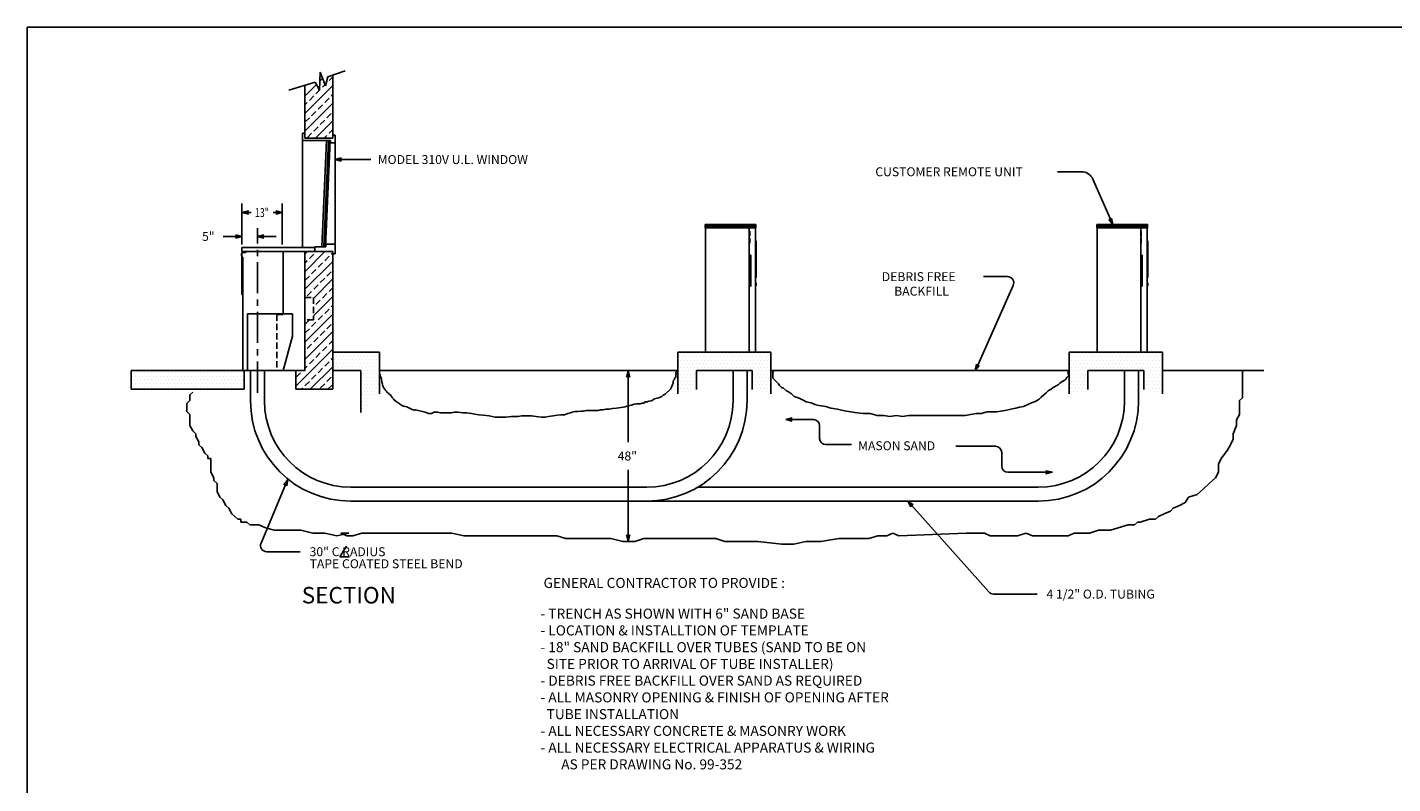
# Model space of a CAD drawing. Extents: x -14 to 647, y 7 to 503.
# Drawn here: x -14 to 426, y 259 to 503 of the extents above; entities that cross this region are included whole.
import ezdxf
from ezdxf.enums import TextEntityAlignment as Align

# ---------------------------------------------------------------- set-up
doc = ezdxf.new("R2010")
doc.units = 0
doc.header["$LTSCALE"] = 8
doc.header["$MEASUREMENT"] = 0
doc.linetypes.add('CENTER', pattern=[2, 1.25, -0.25, 0.25, -0.25])
doc.linetypes.add('HIDDEN', pattern=[0.375, 0.25, -0.125])
doc.layers.get('0').update_dxf_attribs({"linetype": 'CONTINUOUS'})

# ---------------------------------------------------------------- blocks, each defined once
blk = doc.blocks.new('ARROW', base_point=(63.5, 24.56))
for p, q in [((62.5, 24.56), (63.5, 24.56)), ((63.5, 24.56), (62.81, 24.73)), ((62.81, 24.73), (63.1, 24.56)), ((63.5, 24.56), (62.81, 24.39)), ((62.81, 24.39), (63.1, 24.56))]:
    blk.add_line(p, q)
blk = doc.blocks.new('*X3')
at = {"color": 0}
for p, q in [((223.3125, 237.375), (223.3125, 237.375)), ((223.875, 238.5), (223.875, 238.5)), ((224.4375, 237.375), (224.4375, 237.375)), ((225, 238.5), (225, 238.5)), ((225.5625, 237.375), (225.5625, 237.375)), ((226.125, 238.5), (226.125, 238.5)), ((226.6875, 237.375), (226.6875, 237.375)), ((227.25, 238.5), (227.25, 238.5)), ((227.8125, 237.375), (227.8125, 237.375)), ((228.375, 238.5), (228.375, 238.5)), ((228.9375, 237.375), (228.9375, 237.375)), ((229.5, 238.5), (229.5, 238.5)), ((230.0625, 237.375), (230.0625, 237.375)), ((230.625, 238.5), (230.625, 238.5)), ((231.1875, 237.375), (231.1875, 237.375)), ((231.75, 238.5), (231.75, 238.5)), ((232.3125, 237.375), (232.3125, 237.375)), ((232.875, 238.5), (232.875, 238.5)), ((233.4375, 237.375), (233.4375, 237.375)), ((234, 238.5), (234, 238.5)), ((234.5625, 237.375), (234.5625, 237.375)), ((235.125, 238.5), (235.125, 238.5)), ((235.6875, 237.375), (235.6875, 237.375)), ((236.25, 238.5), (236.25, 238.5)), ((236.8125, 237.375), (236.8125, 237.375)), ((237.375, 238.5), (237.375, 238.5)), ((237.9375, 237.375), (237.9375, 237.375)), ((238.5, 238.5), (238.5, 238.5)), ((239.0625, 237.375), (239.0625, 237.375)), ((239.625, 238.5), (239.625, 238.5)), ((240.1875, 237.375), (240.1875, 237.375)), ((240.75, 238.5), (240.75, 238.5)), ((241.3125, 237.375), (241.3125, 237.375)), ((241.875, 238.5), (241.875, 238.5)), ((242.4375, 237.375), (242.4375, 237.375)), ((243, 238.5), (243, 238.5)), ((243.5625, 237.375), (243.5625, 237.375)), ((244.125, 238.5), (244.125, 238.5)), ((244.6875, 237.375), (244.6875, 237.375)), ((245.25, 238.5), (245.25, 238.5)), ((245.8125, 237.375), (245.8125, 237.375)), ((246.375, 238.5), (246.375, 238.5)), ((246.9375, 237.375), (246.9375, 237.375)), ((247.5, 238.5), (247.5, 238.5)), ((248.0625, 237.375), (248.0625, 237.375)), ((248.625, 238.5), (248.625, 238.5)), ((249.1875, 237.375), (249.1875, 237.375)), ((249.75, 238.5), (249.75, 238.5)), ((250.3125, 237.375), (250.3125, 237.375)), ((250.875, 238.5), (250.875, 238.5)), ((251.4375, 237.375), (251.4375, 237.375)), ((252, 238.5), (252, 238.5)), ((252.5625, 237.375), (252.5625, 237.375)), ((223.3125, 235.125), (223.3125, 235.125)), ((223.875, 236.25), (223.875, 236.25)), ((223.875, 234), (223.875, 234)), ((224.4375, 235.125), (224.4375, 235.125)), ((225, 236.25), (225, 236.25)), ((225, 234), (225, 234)), ((225.5625, 235.125), (225.5625, 235.125)), ((226.125, 236.25), (226.125, 236.25)), ((226.125, 234), (226.125, 234)), ((226.6875, 235.125), (226.6875, 235.125)), ((227.25, 236.25), (227.25, 236.25)), ((227.25, 234), (227.25, 234)), ((227.8125, 235.125), (227.8125, 235.125)), ((228.375, 236.25), (228.375, 236.25)), ((228.375, 234), (228.375, 234)), ((228.9375, 235.125), (228.9375, 235.125)), ((229.5, 236.25), (229.5, 236.25)), ((229.5, 234), (229.5, 234)), ((230.0625, 235.125), (230.0625, 235.125)), ((230.625, 236.25), (230.625, 236.25)), ((230.625, 234), (230.625, 234)), ((231.1875, 235.125), (231.1875, 235.125)), ((231.75, 236.25), (231.75, 236.25)), ((231.75, 234), (231.75, 234)), ((232.3125, 235.125), (232.3125, 235.125)), ((232.875, 236.25), (232.875, 236.25)), ((232.875, 234), (232.875, 234)), ((233.4375, 235.125), (233.4375, 235.125)), ((234, 236.25), (234, 236.25)), ((234, 234), (234, 234)), ((234.5625, 235.125), (234.5625, 235.125)), ((235.125, 236.25), (235.125, 236.25)), ((235.125, 234), (235.125, 234)), ((235.6875, 235.125), (235.6875, 235.125)), ((236.25, 236.25), (236.25, 236.25)), ((236.25, 234), (236.25, 234)), ((236.8125, 235.125), (236.8125, 235.125)), ((237.375, 236.25), (237.375, 236.25)), ((237.375, 234), (237.375, 234)), ((237.9375, 235.125), (237.9375, 235.125)), ((238.5, 236.25), (238.5, 236.25)), ((238.5, 234), (238.5, 234)), ((239.0625, 235.125), (239.0625, 235.125)), ((239.625, 236.25), (239.625, 236.25)), ((239.625, 234), (239.625, 234)), ((240.1875, 235.125), (240.1875, 235.125)), ((240.75, 236.25), (240.75, 236.25)), ((240.75, 234), (240.75, 234)), ((241.3125, 235.125), (241.3125, 235.125)), ((241.875, 236.25), (241.875, 236.25)), ((241.875, 234), (241.875, 234)), ((242.4375, 235.125), (242.4375, 235.125)), ((243, 236.25), (243, 236.25)), ((243, 234), (243, 234)), ((243.5625, 235.125), (243.5625, 235.125)), ((244.125, 236.25), (244.125, 236.25)), ((244.125, 234), (244.125, 234)), ((244.6875, 235.125), (244.6875, 235.125)), ((245.25, 236.25), (245.25, 236.25)), ((245.25, 234), (245.25, 234)), ((245.8125, 235.125), (245.8125, 235.125)), ((246.375, 236.25), (246.375, 236.25)), ((246.375, 234), (246.375, 234)), ((246.9375, 235.125), (246.9375, 235.125)), ((247.5, 236.25), (247.5, 236.25)), ((247.5, 234), (247.5, 234)), ((248.0625, 235.125), (248.0625, 235.125)), ((248.625, 236.25), (248.625, 236.25)), ((248.625, 234), (248.625, 234)), ((249.1875, 235.125), (249.1875, 235.125)), ((249.75, 236.25), (249.75, 236.25)), ((249.75, 234), (249.75, 234)), ((250.3125, 235.125), (250.3125, 235.125)), ((250.875, 236.25), (250.875, 236.25)), ((250.875, 234), (250.875, 234)), ((251.4375, 235.125), (251.4375, 235.125)), ((252, 236.25), (252, 236.25)), ((252, 234), (252, 234)), ((252.5625, 235.125), (252.5625, 235.125)), ((223.3125, 232.875), (223.3125, 232.875)), ((223.3125, 230.625), (223.3125, 230.625)), ((223.875, 231.75), (223.875, 231.75)), ((223.875, 229.5), (223.875, 229.5)), ((224.4375, 232.875), (224.4375, 232.875)), ((224.4375, 230.625), (224.4375, 230.625)), ((225, 231.75), (225, 231.75)), ((225, 229.5), (225, 229.5)), ((225.5625, 232.875), (225.5625, 232.875)), ((225.5625, 230.625), (225.5625, 230.625)), ((226.125, 231.75), (226.125, 231.75)), ((226.125, 229.5), (226.125, 229.5)), ((226.6875, 232.875), (226.6875, 232.875)), ((226.6875, 230.625), (226.6875, 230.625)), ((227.25, 231.75), (227.25, 231.75)), ((227.25, 229.5), (227.25, 229.5)), ((227.8125, 232.875), (227.8125, 232.875)), ((227.8125, 230.625), (227.8125, 230.625)), ((228.375, 231.75), (228.375, 231.75)), ((228.375, 229.5), (228.375, 229.5)), ((228.9375, 232.875), (228.9375, 232.875)), ((228.9375, 230.625), (228.9375, 230.625)), ((247.5, 231.75), (247.5, 231.75)), ((247.5, 229.5), (247.5, 229.5)), ((248.0625, 232.875), (248.0625, 232.875)), ((248.0625, 230.625), (248.0625, 230.625)), ((248.625, 231.75), (248.625, 231.75)), ((248.625, 229.5), (248.625, 229.5)), ((249.1875, 232.875), (249.1875, 232.875)), ((249.1875, 230.625), (249.1875, 230.625)), ((249.75, 231.75), (249.75, 231.75)), ((249.75, 229.5), (249.75, 229.5)), ((250.3125, 232.875), (250.3125, 232.875)), ((250.3125, 230.625), (250.3125, 230.625)), ((250.875, 231.75), (250.875, 231.75)), ((250.875, 229.5), (250.875, 229.5)), ((251.4375, 232.875), (251.4375, 232.875)), ((251.4375, 230.625), (251.4375, 230.625)), ((252, 231.75), (252, 231.75)), ((252, 229.5), (252, 229.5)), ((252.5625, 232.875), (252.5625, 232.875)), ((252.5625, 230.625), (252.5625, 230.625)), ((223.3125, 228.375), (223.3125, 228.375)), ((223.3125, 226.125), (223.3125, 226.125)), ((223.875, 227.25), (223.875, 227.25)), ((224.4375, 228.375), (224.4375, 228.375)), ((224.4375, 226.125), (224.4375, 226.125)), ((225, 227.25), (225, 227.25)), ((225.5625, 228.375), (225.5625, 228.375)), ((225.5625, 226.125), (225.5625, 226.125)), ((226.125, 227.25), (226.125, 227.25)), ((226.6875, 228.375), (226.6875, 228.375)), ((227.25, 227.25), (227.25, 227.25)), ((227.8125, 228.375), (227.8125, 228.375)), ((228.375, 227.25), (228.375, 227.25)), ((228.9375, 228.375), (228.9375, 228.375)), ((247.5, 227.25), (247.5, 227.25)), ((248.0625, 228.375), (248.0625, 228.375)), ((248.625, 227.25), (248.625, 227.25)), ((249.1875, 228.375), (249.1875, 228.375)), ((249.75, 227.25), (249.75, 227.25)), ((250.3125, 228.375), (250.3125, 228.375)), ((250.3125, 226.125), (250.3125, 226.125)), ((250.875, 227.25), (250.875, 227.25)), ((251.4375, 228.375), (251.4375, 228.375)), ((251.4375, 226.125), (251.4375, 226.125)), ((252, 227.25), (252, 227.25)), ((252.5625, 228.375), (252.5625, 228.375)), ((252.5625, 226.125), (252.5625, 226.125))]:
    blk.add_line(p, q, dxfattribs=at)
blk = doc.blocks.new('*X4')
at = {"color": 0}
for p, q in [((82.01, 336.56), (85.71, 340.27)), ((82.01, 330.91), (91.01, 339.91)), ((82.01, 339.39), (82.02, 339.41)), ((82.73, 340.12), (82.9, 340.29)), ((85.56, 337.29), (86.97, 338.7)), ((86.82, 341.38), (87.7, 342.26)), ((87.68, 339.41), (88.48, 340.21)), ((88.82, 340.55), (89.1, 340.83)), ((89.8, 341.53), (91.01, 342.74)), ((82.01, 333.74), (82.73, 334.46)), ((82.01, 325.25), (91.01, 334.25)), ((83.44, 335.17), (84.85, 336.58)), ((88.39, 334.46), (89.8, 335.88)), ((90.51, 336.58), (91.01, 337.08)), ((84.15, 330.22), (85.56, 331.63)), ((86.27, 332.34), (87.68, 333.75)), ((89.1, 329.51), (90.51, 330.93)), ((82.02, 328.1), (83.44, 329.51)), ((84.85, 325.27), (86.27, 326.68)), ((85.38, 322.96), (91.01, 328.59)), ((86.97, 327.39), (88.39, 328.8)), ((89.8, 324.56), (91.01, 325.76)), ((82.73, 323.15), (84.15, 324.56)), ((88.2, 322.96), (89.1, 323.85))]:
    blk.add_line(p, q, dxfattribs=at)
blk = doc.blocks.new('TELLER')
for p, q in [((-0.4375, 37.625), (-0.4375, 36.875)), ((-0.25, 37.625), (-0.4375, 37.625)), ((-0.25, 36.875), (-0.4375, 36.875)), ((-0.25, 38), (-0.25, 36.5)), ((1, 38), (-0.25, 38)), ((-0.25, 36.5), (-0.25, 24.5)), ((0, 36.5), (-0.25, 36.5)), ((0, 24.5), (0, 36.5)), ((1, 38.25), (1, 38)), ((13, 38.25), (1, 38.25)), ((13, 18.25), (13, 38.25)), ((-0.25, 24.5), (0, 24.5)), ((0, 24.5), (0, 0)), ((1.5, 18.25), (16, 18.25)), ((1.5, 0), (1.5, 18.25)), ((16, 18.25), (16, 11)), ((16, 11), (13, 0)), ((0, 0), (13, 0)), ((1.5, 1), (1.5, 0))]:
    blk.add_line(p, q)
at = {"linetype": 'HIDDEN'}
for p, q in [((11, 18), (11, 0)), ((13, 18), (11, 18)), ((13, 18), (13, 18.25))]:
    blk.add_line(p, q, dxfattribs=at)
blk.add_trace([(-0.25, 24.5), (0, 24.5), (-0.25, 36.5), (0, 36.5)])
blk = doc.blocks.new('*X7')
at = {"color": 0}
for p, q in [((187.875, 537.75), (187.875, 537.75)), ((188.4375, 538.875), (188.4375, 538.875)), ((188.4375, 536.625), (188.4375, 536.625)), ((189, 537.75), (189, 537.75)), ((189.5625, 538.875), (189.5625, 538.875)), ((189.5625, 536.625), (189.5625, 536.625)), ((190.125, 537.75), (190.125, 537.75)), ((190.6875, 538.875), (190.6875, 538.875)), ((190.6875, 536.625), (190.6875, 536.625)), ((191.25, 537.75), (191.25, 537.75)), ((191.8125, 538.875), (191.8125, 538.875)), ((191.8125, 536.625), (191.8125, 536.625)), ((192.375, 537.75), (192.375, 537.75)), ((192.9375, 538.875), (192.9375, 538.875)), ((192.9375, 536.625), (192.9375, 536.625)), ((193.5, 537.75), (193.5, 537.75)), ((194.0625, 538.875), (194.0625, 538.875)), ((194.0625, 536.625), (194.0625, 536.625)), ((194.625, 537.75), (194.625, 537.75)), ((195.1875, 538.875), (195.1875, 538.875)), ((195.1875, 536.625), (195.1875, 536.625)), ((195.75, 537.75), (195.75, 537.75)), ((196.3125, 538.875), (196.3125, 538.875)), ((196.3125, 536.625), (196.3125, 536.625)), ((196.875, 537.75), (196.875, 537.75)), ((197.4375, 538.875), (197.4375, 538.875)), ((197.4375, 536.625), (197.4375, 536.625)), ((198, 537.75), (198, 537.75)), ((198.5625, 538.875), (198.5625, 538.875)), ((198.5625, 536.625), (198.5625, 536.625)), ((199.125, 537.75), (199.125, 537.75)), ((199.6875, 538.875), (199.6875, 538.875)), ((199.6875, 536.625), (199.6875, 536.625)), ((200.25, 537.75), (200.25, 537.75)), ((200.8125, 538.875), (200.8125, 538.875)), ((200.8125, 536.625), (200.8125, 536.625)), ((201.375, 537.75), (201.375, 537.75)), ((201.9375, 538.875), (201.9375, 538.875)), ((201.9375, 536.625), (201.9375, 536.625)), ((202.5, 537.75), (202.5, 537.75)), ((187.875, 535.5), (187.875, 535.5)), ((187.875, 533.25), (187.875, 533.25)), ((188.4375, 534.375), (188.4375, 534.375)), ((189, 535.5), (189, 535.5)), ((189, 533.25), (189, 533.25)), ((189.5625, 534.375), (189.5625, 534.375)), ((190.125, 535.5), (190.125, 535.5)), ((190.125, 533.25), (190.125, 533.25)), ((190.6875, 534.375), (190.6875, 534.375)), ((191.25, 535.5), (191.25, 535.5)), ((191.25, 533.25), (191.25, 533.25)), ((191.8125, 534.375), (191.8125, 534.375)), ((192.375, 535.5), (192.375, 535.5)), ((192.375, 533.25), (192.375, 533.25)), ((192.9375, 534.375), (192.9375, 534.375)), ((193.5, 535.5), (193.5, 535.5)), ((193.5, 533.25), (193.5, 533.25)), ((194.0625, 534.375), (194.0625, 534.375)), ((194.625, 535.5), (194.625, 535.5)), ((194.625, 533.25), (194.625, 533.25)), ((195.1875, 534.375), (195.1875, 534.375)), ((195.75, 535.5), (195.75, 535.5)), ((195.75, 533.25), (195.75, 533.25)), ((196.3125, 534.375), (196.3125, 534.375)), ((196.875, 535.5), (196.875, 535.5)), ((196.875, 533.25), (196.875, 533.25)), ((197.4375, 534.375), (197.4375, 534.375)), ((197.4375, 532.125), (197.4375, 532.125)), ((198, 535.5), (198, 535.5)), ((198, 533.25), (198, 533.25)), ((198.5625, 534.375), (198.5625, 534.375)), ((198.5625, 532.125), (198.5625, 532.125)), ((199.125, 535.5), (199.125, 535.5)), ((199.125, 533.25), (199.125, 533.25)), ((199.6875, 534.375), (199.6875, 534.375)), ((199.6875, 532.125), (199.6875, 532.125)), ((200.25, 535.5), (200.25, 535.5)), ((200.25, 533.25), (200.25, 533.25)), ((200.8125, 534.375), (200.8125, 534.375)), ((200.8125, 532.125), (200.8125, 532.125)), ((201.375, 535.5), (201.375, 535.5)), ((201.375, 533.25), (201.375, 533.25)), ((201.9375, 534.375), (201.9375, 534.375)), ((201.9375, 532.125), (201.9375, 532.125)), ((202.5, 535.5), (202.5, 535.5)), ((202.5, 533.25), (202.5, 533.25)), ((196.875, 531), (196.875, 531)), ((196.875, 528.75), (196.875, 528.75)), ((197.4375, 529.875), (197.4375, 529.875)), ((197.4375, 527.625), (197.4375, 527.625)), ((198, 531), (198, 531)), ((198, 528.75), (198, 528.75)), ((198.5625, 529.875), (198.5625, 529.875)), ((198.5625, 527.625), (198.5625, 527.625)), ((199.125, 531), (199.125, 531)), ((199.125, 528.75), (199.125, 528.75)), ((199.6875, 529.875), (199.6875, 529.875)), ((199.6875, 527.625), (199.6875, 527.625)), ((200.25, 531), (200.25, 531)), ((200.25, 528.75), (200.25, 528.75)), ((200.8125, 529.875), (200.8125, 529.875)), ((200.8125, 527.625), (200.8125, 527.625)), ((201.375, 531), (201.375, 531)), ((201.375, 528.75), (201.375, 528.75)), ((201.9375, 529.875), (201.9375, 529.875)), ((201.9375, 527.625), (201.9375, 527.625)), ((202.5, 531), (202.5, 531)), ((202.5, 528.75), (202.5, 528.75)), ((196.875, 526.5), (196.875, 526.5)), ((196.875, 524.25), (196.875, 524.25)), ((197.4375, 525.375), (197.4375, 525.375)), ((197.4375, 523.125), (197.4375, 523.125)), ((198, 526.5), (198, 526.5)), ((198, 524.25), (198, 524.25)), ((198.5625, 525.375), (198.5625, 525.375)), ((198.5625, 523.125), (198.5625, 523.125)), ((199.125, 526.5), (199.125, 526.5)), ((199.125, 524.25), (199.125, 524.25)), ((199.6875, 525.375), (199.6875, 525.375)), ((199.6875, 523.125), (199.6875, 523.125)), ((200.25, 526.5), (200.25, 526.5)), ((200.25, 524.25), (200.25, 524.25)), ((200.8125, 525.375), (200.8125, 525.375)), ((201.375, 526.5), (201.375, 526.5)), ((201.375, 524.25), (201.375, 524.25)), ((201.9375, 525.375), (201.9375, 525.375)), ((202.5, 526.5), (202.5, 526.5)), ((196.875, 522), (196.875, 522)), ((196.875, 519.75), (196.875, 519.75)), ((197.4375, 520.875), (197.4375, 520.875)), ((198, 522), (198, 522)), ((199.125, 522), (199.125, 522))]:
    blk.add_line(p, q, dxfattribs=at)
blk = doc.blocks.new('BORDER')
for p, q in [((1, 1), (0, 1)), ((0, 1), (0, 0))]:
    blk.add_line(p, q)

msp = doc.modelspace()

# ---------------------------------------------------------------- linework, layer by layer
for p, q in [((80.2, 482.72), (80.45, 488.54)), ((80.45, 488.54), (82.14, 484.1)), ((82.89, 487.04), (88.45, 488.91)), ((78.83, 485.29), (70.31, 482.78)), ((75.51, 467.25), (75.51, 484.31)), ((78.83, 485.29), (80.2, 482.72)), ((82.14, 484.1), (82.89, 487.04)), ((84.51, 467.25), (84.51, 487.58)), ((74.7, 468.88), (75.51, 468.88)), ((74.7, 468.88), (74.7, 432.06)), ((83.76, 466.5), (74.7, 466.5)), ((84.51, 467.25), (75.51, 467.25)), ((80.95, 432.31), (82.45, 466.5)), ((81.58, 432.31), (83.08, 466.5)), ((82.2, 432.31), (83.7, 466.5)), ((83.76, 465.75), (83.76, 466.5)), ((84.51, 468.25), (85.26, 468.25)), ((85.26, 468.25), (85.26, 465.75)), ((85.26, 433.19), (85.26, 468.25)), ((85.26, 465.75), (83.76, 465.75)), ((88.26, 460.4), (86, 460.4)), ((88.26, 460.4), (96.73, 460.4)), ((325.45, 456.47), (317.76, 456.47)), ((334.31, 442.19), (329.12, 454.07)), ((55.26, 433.06), (55.26, 446.22)), ((68.26, 433.06), (68.26, 446.22)), ((220.67, 439.44), (204.36, 439.44)), ((204.36, 438.44), (204.36, 439.44)), ((220.67, 438.44), (220.67, 439.44)), ((330.36, 438.44), (330.36, 439.44)), ((346.67, 439.44), (330.36, 439.44)), ((346.67, 438.44), (346.67, 439.44)), ((52.26, 435.65), (49.26, 435.65)), ((63.26, 435.65), (66.26, 435.65)), ((204.48, 438.44), (204.36, 438.44)), ((220.67, 438.44), (204.36, 438.44)), ((218.55, 398.44), (218.55, 438.44)), ((218.67, 437.34), (218.55, 437.34)), ((218.67, 435.72), (218.55, 435.72)), ((218.67, 435.12), (218.55, 435.12)), ((218.67, 435.72), (218.67, 437.34)), ((218.67, 433.5), (218.67, 435.12)), ((220.55, 438.44), (220.67, 438.44)), ((346.67, 438.44), (330.36, 438.44)), ((330.48, 438.44), (330.36, 438.44)), ((344.55, 398.44), (344.55, 438.44)), ((344.67, 437.34), (344.55, 437.34)), ((344.67, 435.72), (344.55, 435.72)), ((344.67, 435.12), (344.55, 435.12)), ((344.67, 435.72), (344.67, 437.34)), ((344.67, 433.5), (344.67, 435.12)), ((346.55, 438.44), (346.67, 438.44)), ((55.26, 430.75), (55.26, 432.06)), ((78.76, 432.06), (55.26, 432.06)), ((55.26, 430.75), (83.08, 430.75)), ((75.51, 430.75), (75.51, 392.44)), ((84.51, 430.75), (75.51, 430.75)), ((75.51, 392.44), (75.51, 430.75)), ((75.51, 430.75), (84.51, 430.75)), ((78.76, 432.31), (78.76, 430.75)), ((82.26, 432.31), (78.76, 432.31)), ((82.26, 433.19), (82.26, 432.31)), ((85.26, 433.19), (82.26, 433.19)), ((84.51, 430.75), (84.51, 430)), ((84.51, 430.75), (84.51, 386.44)), ((85.26, 430), (85.26, 433.19)), ((218.55, 433.5), (218.67, 433.5)), ((220.8, 434.25), (220.55, 434.25)), ((220.8, 422.44), (220.8, 434.25)), ((344.55, 433.5), (344.67, 433.5)), ((346.8, 434.25), (346.55, 434.25)), ((346.8, 422.44), (346.8, 434.25)), ((84.51, 430), (85.26, 430)), ((218.98, 429.62), (218.55, 429.62)), ((218.98, 419.62), (218.98, 429.62)), ((344.98, 429.62), (344.55, 429.62)), ((344.98, 419.62), (344.98, 429.62)), ((220.8, 422.44), (220.55, 422.44)), ((301.63, 422.7), (293.94, 422.7)), ((346.8, 422.44), (346.55, 422.44)), ((218.98, 419.62), (218.55, 419.62)), ((220.8, 420.66), (220.55, 420.66)), ((220.8, 419.72), (220.55, 419.72)), ((220.8, 420.66), (220.8, 419.72)), ((292.47, 395.18), (303.46, 419.89)), ((344.98, 419.62), (344.55, 419.62)), ((346.8, 420.66), (346.55, 420.66)), ((346.8, 419.72), (346.55, 419.72)), ((346.8, 420.66), (346.8, 419.72)), ((84.51, 398.44), (99.51, 398.44)), ((84.51, 398.44), (84.51, 392.44)), ((99.51, 398.44), (99.51, 385)), ((195.51, 384.94), (195.51, 398.44)), ((195.51, 398.44), (225.51, 398.44)), ((220.55, 398.44), (215.55, 398.44)), ((225.51, 398.44), (225.51, 384.94)), ((321.51, 384.94), (321.51, 398.44)), ((321.51, 398.44), (351.51, 398.44)), ((351.51, 398.44), (351.51, 384.94)), ((19.64, 392.44), (56.01, 392.44)), ((19.64, 392.44), (19.64, 386.44)), ((56.01, 392.44), (56.01, 386.44)), ((56.01, 392.44), (75.51, 392.44)), ((60.26, 392.44), (58.01, 392.44)), ((58.01, 392.44), (58.01, 382.69)), ((60.26, 392.44), (62.51, 392.44)), ((62.51, 392.44), (62.51, 382.69)), ((72.64, 392.44), (72.64, 386.44)), ((72.64, 392.44), (75.51, 392.44)), ((84.51, 392.44), (93.51, 392.44)), ((93.51, 392.44), (93.51, 379)), ((195.51, 392.44), (99.51, 392.44)), ((99.84, 391.55), (99.6, 391.37)), ((99.6, 391.37), (99.84, 390.58)), ((194.86, 391.55), (194.86, 391.95)), ((194.86, 391.95), (195.09, 391.95)), ((195.09, 391.37), (194.86, 391.55)), ((194.86, 390.4), (194.86, 391.15)), ((194.86, 391.15), (195.09, 391.15)), ((195.09, 391.95), (195.09, 392.12)), ((195.09, 391.15), (195.09, 391.37)), ((201.51, 392.44), (219.51, 392.44)), ((201.51, 386.38), (201.51, 392.44)), ((213.3, 392.44), (213.3, 382.69)), ((217.8, 392.44), (217.8, 382.69)), ((219.51, 392.44), (219.51, 386.38)), ((225.51, 392.44), (321.51, 392.44)), ((226.39, 392.59), (226.08, 391.73)), ((226.08, 391.73), (226.08, 389.97)), ((321.06, 391.73), (321.06, 392.02)), ((321.06, 392.02), (321.38, 392.02)), ((321.38, 391.44), (321.06, 391.73)), ((321.06, 391.15), (321.38, 391.44)), ((321.38, 390.87), (321.06, 391.15)), ((321.38, 392.02), (321.38, 392.3)), ((327.51, 386.38), (327.51, 392.44)), ((327.51, 392.44), (345.51, 392.44)), ((339.3, 392.44), (339.3, 382.69)), ((343.8, 392.44), (343.8, 382.69)), ((345.51, 392.44), (345.51, 386.38)), ((351.51, 392.44), (384.13, 392.44)), ((377.23, 383.72), (377.23, 392.44)), ((99.84, 390.58), (100.03, 390.01)), ((100.03, 390.01), (100.26, 389.61)), ((100.26, 389.61), (100.03, 389.39)), ((100.03, 389.39), (100.26, 389.21)), ((100.26, 389.21), (100.26, 388.64)), ((100.26, 388.64), (100.46, 388.24)), ((100.46, 388.24), (100.46, 387.85)), ((100.46, 387.85), (100.66, 387.27)), ((100.66, 387.27), (100.89, 386.88)), ((100.89, 386.88), (101.08, 386.66)), ((179.54, 389.44), (179.54, 369.4)), ((193.18, 386.48), (193.38, 386.88)), ((193.38, 386.88), (193.61, 387.45)), ((193.61, 387.45), (193.81, 387.85)), ((193.81, 388.03), (194.04, 388.42)), ((193.81, 387.85), (193.81, 388.03)), ((194.04, 389.21), (194.47, 389.61)), ((194.04, 388.42), (194.04, 389.21)), ((194.47, 390.01), (194.66, 390.18)), ((194.47, 389.61), (194.47, 390.01)), ((194.66, 390.18), (194.86, 390.4)), ((226.08, 389.97), (227.95, 388.24)), ((227.95, 388.24), (228.26, 387.63)), ((228.26, 387.63), (228.58, 387.35)), ((228.58, 387.35), (228.93, 387.06)), ((228.93, 387.06), (229.55, 386.77)), ((229.55, 386.77), (230.49, 385.91)), ((315.68, 386.48), (316.3, 387.06)), ((316.3, 387.06), (317.55, 387.63)), ((317.55, 387.63), (317.9, 387.92)), ((317.9, 387.92), (318.53, 388.53)), ((318.53, 388.53), (319.15, 388.82)), ((319.15, 388.82), (319.46, 389.11)), ((319.46, 389.11), (320.09, 389.39)), ((320.09, 389.39), (320.4, 389.68)), ((320.4, 389.68), (320.75, 390.26)), ((320.75, 390.26), (321.06, 390.54)), ((321.06, 390.54), (321.38, 390.87)), ((19.64, 386.44), (56.01, 386.44)), ((38.53, 382.82), (37.56, 381.92)), ((39.51, 385.48), (38.53, 384.62)), ((38.53, 384.62), (38.53, 382.82)), ((72.64, 386.44), (75.51, 386.44)), ((75.51, 386.44), (84.51, 386.44)), ((101.08, 386.66), (101.32, 386.27)), ((101.32, 386.27), (101.75, 385.87)), ((101.75, 385.87), (101.94, 385.51)), ((101.94, 385.51), (102.57, 385.12)), ((102.57, 385.12), (102.8, 384.72)), ((102.8, 384.72), (103.23, 384.51)), ((103.23, 384.51), (103.43, 384.15)), ((103.43, 384.15), (103.66, 383.75)), ((103.66, 383.75), (103.86, 383.54)), ((103.86, 383.54), (104.05, 383.36)), ((104.05, 383.36), (104.05, 383.14)), ((104.05, 383.14), (104.48, 382.96)), ((104.48, 382.96), (104.71, 382.57)), ((104.71, 382.57), (105.14, 382.39)), ((105.14, 382.39), (105.34, 382.17)), ((184.67, 381.99), (184.91, 382.39)), ((184.91, 382.39), (185.77, 382.39)), ((185.77, 382.39), (186.2, 382.57)), ((186.2, 382.57), (187.02, 382.75)), ((187.02, 382.75), (187.68, 383.14)), ((187.68, 383.14), (188.07, 383.36)), ((188.07, 383.36), (188.93, 383.54)), ((188.93, 383.54), (189.59, 383.75)), ((189.59, 383.75), (190.41, 384.15)), ((190.41, 384.15), (190.84, 384.51)), ((190.84, 384.51), (191.46, 384.9)), ((191.46, 384.9), (193.18, 386.48)), ((230.49, 385.91), (231.11, 385.62)), ((231.11, 385.62), (232.09, 385.01)), ((232.09, 385.01), (233.03, 384.15)), ((233.03, 384.15), (234.63, 383.57)), ((234.63, 383.57), (235.87, 382.96)), ((235.87, 382.96), (236.81, 382.39)), ((236.81, 382.39), (238.41, 382.1)), ((309.32, 382.1), (310.29, 382.39)), ((310.29, 382.39), (310.92, 382.68)), ((310.92, 382.68), (311.85, 383.29)), ((311.85, 383.29), (312.52, 383.86)), ((312.52, 383.86), (314.08, 385.3)), ((314.08, 385.3), (314.7, 385.91)), ((314.7, 385.91), (315.05, 386.2)), ((315.05, 386.2), (315.68, 386.48)), ((376.25, 382.82), (377.23, 383.72)), ((376.25, 378.36), (376.25, 382.82)), ((37.56, 381.92), (37.56, 379.26)), ((37.56, 379.26), (38.53, 378.36)), ((38.53, 378.36), (38.53, 374.81)), ((105.34, 382.17), (105.77, 381.99)), ((105.77, 381.99), (105.96, 381.78)), ((105.96, 381.78), (106.63, 381.38)), ((106.63, 381.38), (107.25, 381.02)), ((107.25, 381.02), (108.3, 380.81)), ((108.3, 380.81), (109.36, 380.23)), ((109.36, 380.23), (110.22, 379.84)), ((110.22, 379.84), (110.65, 379.84)), ((110.65, 379.84), (110.65, 379.62)), ((110.65, 379.62), (111.07, 379.84)), ((111.07, 379.84), (111.93, 379.62)), ((111.93, 379.62), (112.99, 379.44)), ((112.99, 379.44), (114.24, 379.05)), ((114.24, 379.05), (115.33, 378.65)), ((115.33, 378.65), (116.38, 378.65)), ((116.38, 378.65), (117.01, 379.05)), ((117.01, 379.05), (118.29, 379.05)), ((118.29, 379.05), (119.11, 378.87)), ((119.11, 378.87), (122.74, 378.87)), ((122.74, 378.87), (123.6, 379.05)), ((123.6, 379.05), (124.85, 379.05)), ((124.85, 379.05), (126.33, 378.87)), ((126.33, 378.87), (127.62, 378.87)), ((127.62, 378.87), (129.1, 378.65)), ((129.1, 378.65), (130.16, 378.47)), ((130.16, 378.47), (131.45, 378.26)), ((131.45, 378.26), (132.93, 378.08)), ((132.93, 378.08), (134.84, 377.9)), ((134.84, 377.9), (136.75, 377.5)), ((144.17, 377.68), (145.22, 377.9)), ((145.22, 377.9), (148.42, 377.9)), ((148.42, 377.9), (149.9, 377.68)), ((153.92, 377.68), (155.41, 377.9)), ((155.41, 377.9), (156.69, 378.08)), ((156.69, 378.08), (157.94, 378.26)), ((157.94, 378.26), (159.04, 378.26)), ((159.04, 378.26), (160.09, 378.65)), ((160.09, 378.65), (160.95, 378.87)), ((160.95, 378.87), (161.57, 379.05)), ((161.57, 379.05), (162.43, 379.26)), ((162.43, 379.26), (163.25, 379.26)), ((163.25, 379.26), (164.34, 379.44)), ((164.34, 379.44), (165.16, 379.44)), ((165.16, 379.44), (166.02, 379.62)), ((166.02, 379.62), (169.85, 379.62)), ((169.85, 379.62), (170.7, 379.84)), ((170.7, 379.84), (171.52, 379.84)), ((171.52, 379.84), (172.38, 380.02)), ((172.38, 380.02), (173.44, 380.02)), ((173.44, 380.02), (174.53, 380.23)), ((174.53, 380.23), (175.78, 380.41)), ((175.78, 380.41), (177.26, 380.63)), ((177.26, 380.63), (178.55, 380.81)), ((178.55, 380.81), (179.17, 381.02)), ((179.17, 381.02), (180.03, 381.2)), ((180.03, 381.2), (180.65, 381.38)), ((180.65, 381.38), (181.51, 381.6)), ((181.51, 381.6), (182.14, 381.78)), ((182.14, 381.78), (183.43, 381.78)), ((183.43, 381.78), (184.05, 381.99)), ((184.05, 381.99), (184.67, 381.99)), ((238.41, 382.1), (239.66, 381.53)), ((239.66, 381.53), (240.95, 381.24)), ((240.95, 381.24), (243.17, 380.95)), ((243.17, 380.95), (244.73, 380.34)), ((244.73, 380.34), (246.96, 380.05)), ((246.96, 380.05), (249.18, 379.48)), ((249.18, 379.48), (251.09, 379.19)), ((251.09, 379.19), (253.28, 378.9)), ((253.28, 378.9), (255.19, 378.62)), ((255.19, 378.62), (257.42, 378.62)), ((257.42, 378.62), (259.64, 378.04)), ((259.64, 378.04), (261.83, 378.04)), ((261.83, 378.04), (263.74, 377.72)), ((263.74, 377.72), (265.96, 378.04)), ((265.96, 378.04), (267.87, 377.72)), ((267.87, 377.72), (269.75, 378.04)), ((269.75, 378.04), (288.13, 378.04)), ((288.13, 378.04), (289.69, 378.33)), ((289.69, 378.33), (291.6, 378.62)), ((291.6, 378.62), (293.2, 378.62)), ((293.2, 378.62), (295.07, 379.19)), ((295.07, 379.19), (298.24, 379.19)), ((298.24, 379.19), (300.15, 379.48)), ((300.15, 379.48), (301.44, 379.77)), ((301.44, 379.77), (302.68, 380.05)), ((302.68, 380.05), (304.28, 380.34)), ((304.28, 380.34), (305.53, 380.66)), ((305.53, 380.66), (306.82, 380.95)), ((306.82, 380.95), (309.32, 382.1)), ((375.28, 376.6), (376.25, 378.36)), ((38.53, 374.81), (39.51, 373.05)), ((136.75, 377.5), (140.15, 377.5)), ((140.15, 377.5), (142.06, 377.68)), ((142.06, 377.68), (144.17, 377.68)), ((149.9, 377.68), (151.58, 377.5)), ((151.58, 377.5), (152.87, 377.5)), ((152.87, 377.5), (153.92, 377.68)), ((233.26, 376.71), (239.15, 376.71)), ((241.15, 374.71), (241.15, 370.63)), ((374.3, 372.15), (375.28, 374.81)), ((375.28, 374.81), (375.28, 376.6)), ((39.51, 373.05), (40.45, 372.15)), ((40.45, 372.15), (40.45, 371.25)), ((40.45, 371.25), (41.42, 369.49)), ((41.42, 369.49), (41.42, 368.59)), ((373.37, 368.59), (374.3, 370.39)), ((374.3, 370.39), (374.3, 372.15)), ((41.42, 368.59), (42.4, 367.69)), ((42.4, 367.69), (43.37, 365.93)), ((43.37, 365.93), (44.31, 365.04)), ((44.31, 365.04), (44.31, 364.17)), ((243.15, 368.63), (251.42, 368.63)), ((297.77, 368.09), (284.98, 368.09)), ((299.77, 361.72), (299.77, 366.09)), ((370.44, 364.17), (372.39, 366.83)), ((372.39, 366.83), (373.37, 368.59)), ((44.31, 364.17), (45.28, 364.17)), ((45.28, 364.17), (45.28, 359.72)), ((179.54, 340.48), (179.54, 360.52)), ((369.5, 362.38), (370.44, 364.17)), ((369.5, 359.72), (369.5, 362.38)), ((45.28, 359.72), (46.26, 357.92)), ((46.26, 357.92), (46.26, 357.06)), ((46.26, 357.06), (47.24, 356.16)), ((47.24, 356.16), (47.24, 353.5)), ((313.08, 359.72), (301.77, 359.72)), ((364.66, 354.37), (366.58, 356.16)), ((366.58, 356.16), (368.53, 357.92)), ((368.53, 357.92), (369.5, 359.72)), ((47.24, 353.5), (48.17, 351.71)), ((48.17, 351.71), (49.15, 350.81)), ((68.87, 354.68), (61.4, 336.93)), ((90.26, 354.94), (185.55, 354.94)), ((201.98, 354.94), (311.55, 354.94)), ((358.85, 349.95), (359.83, 351.71)), ((359.83, 351.71), (362.71, 352.61)), ((362.71, 352.61), (364.66, 354.37)), ((49.15, 350.81), (50.12, 349.05)), ((50.12, 349.05), (51.06, 348.15)), ((51.06, 348.15), (52.04, 346.39)), ((90.26, 350.44), (191.55, 350.44)), ((189.26, 350.44), (311.55, 350.44)), ((271.55, 348.2), (295.63, 321.19)), ((352.1, 346.39), (354.05, 347.25)), ((354.05, 347.25), (354.99, 348.15)), ((354.99, 348.15), (356.94, 349.05)), ((356.94, 349.05), (358.85, 349.95)), ((52.04, 346.39), (53.99, 344.59)), ((53.99, 344.59), (54.92, 344.59)), ((54.92, 344.59), (54.92, 343.7)), ((54.92, 343.7), (56.87, 343.7)), ((56.87, 343.7), (57.85, 342.83)), ((57.85, 342.83), (60.74, 342.83)), ((60.74, 342.83), (62.65, 341.94)), ((334.73, 341.04), (340.51, 342.83)), ((340.51, 342.83), (342.46, 342.83)), ((342.46, 342.83), (343.43, 343.7)), ((343.43, 343.7), (344.37, 343.7)), ((344.37, 343.7), (347.3, 344.59)), ((347.3, 344.59), (349.21, 344.59)), ((349.21, 344.59), (350.19, 345.49)), ((350.19, 345.49), (352.1, 346.39)), ((62.65, 341.94), (65.58, 341.04)), ((65.58, 341.04), (74.24, 341.04)), ((74.24, 341.04), (78.1, 340.14)), ((78.1, 340.14), (81.97, 340.14)), ((81.97, 340.14), (85.83, 339.28)), ((85.83, 339.28), (89.69, 340.14)), ((89.69, 340.14), (87.04, 340.14)), ((87.04, 340.14), (88.99, 339.28)), ((88.99, 339.28), (90.9, 339.28)), ((90.9, 339.28), (93.83, 340.14)), ((93.83, 340.14), (122.78, 340.14)), ((122.78, 340.14), (126.65, 339.28)), ((126.65, 339.28), (156.58, 339.28)), ((156.58, 339.28), (159.46, 338.38)), ((159.46, 338.38), (173.94, 338.38)), ((173.94, 338.38), (177.81, 337.48)), ((181.67, 337.48), (184.56, 338.38)), ((184.56, 338.38), (207.74, 338.38)), ((207.74, 338.38), (210.63, 337.48)), ((241.53, 337.48), (247.35, 338.38)), ((247.35, 338.38), (256.99, 338.38)), ((256.99, 338.38), (259.87, 339.28)), ((259.87, 339.28), (262.8, 339.28)), ((262.8, 339.28), (264.71, 340.14)), ((264.71, 340.14), (266.66, 339.28)), ((266.66, 339.28), (288.37, 340.14)), ((288.37, 340.14), (294.19, 340.14)), ((294.19, 340.14), (296.1, 339.28)), ((296.1, 339.28), (304.8, 339.28)), ((304.8, 339.28), (307.69, 340.14)), ((307.69, 340.14), (309.64, 339.28)), ((309.64, 339.28), (321.19, 339.28)), ((321.19, 339.28), (323.14, 340.14)), ((323.14, 340.14), (327.98, 340.14)), ((327.98, 340.14), (330.87, 341.04)), ((330.87, 341.04), (334.73, 341.04)), ((63.24, 334.15), (74.04, 334.15)), ((88.88, 335.94), (86.75, 332.5)), ((177.81, 337.48), (181.67, 337.48)), ((210.63, 337.48), (221.28, 337.48)), ((221.28, 337.48), (229.01, 336.58)), ((229.01, 336.58), (232.87, 336.58)), ((232.87, 336.58), (236.69, 337.48)), ((236.69, 337.48), (241.53, 337.48)), ((86.75, 332.5), (89.88, 332.5)), ((297.12, 320.52), (311.18, 320.52))]:
    msp.add_line(p, q)
at = {"linetype": 'CENTER'}
msp.add_line((60.26, 385.35), (60.26, 438.35), dxfattribs=at)
at = {"color": 0, "lineweight": -2}
for p, q in [((75.51, 424.28), (81.98, 430.75)), ((75.51, 429.94), (76.33, 430.75)), ((79.07, 430.67), (79.15, 430.75)), ((75.51, 427.11), (76.24, 427.84)), ((75.51, 418.63), (84.51, 427.63)), ((76.95, 428.54), (78.36, 429.96)), ((79.78, 425.72), (81.19, 427.13)), ((81.9, 427.84), (83.31, 429.25)), ((84.02, 429.96), (84.51, 430.45)), ((75.53, 421.47), (76.95, 422.89)), ((77.66, 423.59), (79.07, 425.01)), ((78.26, 415.72), (84.51, 421.97)), ((80.48, 420.77), (81.9, 422.18)), ((82.6, 422.89), (84.02, 424.3)), ((76.24, 416.52), (77.66, 417.94)), ((78.36, 418.64), (79.78, 420.06)), ((83.31, 417.94), (84.51, 419.14)), ((75.51, 415.8), (75.53, 415.82)), ((78.26, 410.06), (84.51, 416.31)), ((79.07, 413.69), (80.48, 415.11)), ((81.19, 415.82), (82.6, 417.23)), ((84.02, 412.99), (84.51, 413.48)), ((75.51, 401.65), (84.51, 410.65)), ((75.51, 407.31), (76.95, 408.75)), ((78.26, 412.89), (78.36, 412.99)), ((79.78, 408.75), (81.19, 410.16)), ((81.9, 410.87), (83.31, 412.28)), ((75.51, 396), (84.51, 405)), ((75.53, 404.5), (76.95, 405.92)), ((77.66, 406.62), (79.07, 408.04)), ((80.48, 403.8), (81.9, 405.21)), ((82.6, 405.92), (84.02, 407.33)), ((76.24, 399.55), (77.66, 400.97)), ((78.36, 401.67), (79.78, 403.09)), ((81.19, 398.85), (82.6, 400.26)), ((83.31, 400.97), (84.51, 402.17)), ((72.64, 387.47), (84.51, 399.34)), ((75.51, 398.83), (75.53, 398.85)), ((76.95, 394.6), (78.36, 396.02)), ((79.07, 396.72), (80.48, 398.14)), ((84.02, 396.02), (84.51, 396.51)), ((20.51, 391.79), (20.51, 391.79)), ((21.63, 391.79), (21.63, 391.79)), ((22.76, 391.79), (22.76, 391.79)), ((23.88, 391.79), (23.88, 391.79)), ((25.01, 391.79), (25.01, 391.79)), ((26.13, 391.79), (26.13, 391.79)), ((27.26, 391.79), (27.26, 391.79)), ((28.38, 391.79), (28.38, 391.79)), ((29.51, 391.79), (29.51, 391.79)), ((30.63, 391.79), (30.63, 391.79)), ((31.76, 391.79), (31.76, 391.79)), ((32.88, 391.79), (32.88, 391.79)), ((34.01, 391.79), (34.01, 391.79)), ((35.13, 391.79), (35.13, 391.79)), ((36.26, 391.79), (36.26, 391.79)), ((37.38, 391.79), (37.38, 391.79)), ((38.51, 391.79), (38.51, 391.79)), ((39.63, 391.79), (39.63, 391.79)), ((40.76, 391.79), (40.76, 391.79)), ((41.88, 391.79), (41.88, 391.79)), ((43.01, 391.79), (43.01, 391.79)), ((44.13, 391.79), (44.13, 391.79)), ((45.26, 391.79), (45.26, 391.79)), ((46.38, 391.79), (46.38, 391.79)), ((47.51, 391.79), (47.51, 391.79)), ((48.63, 391.79), (48.63, 391.79)), ((49.76, 391.79), (49.76, 391.79)), ((50.88, 391.79), (50.88, 391.79)), ((52.01, 391.79), (52.01, 391.79)), ((53.13, 391.79), (53.13, 391.79)), ((54.26, 391.79), (54.26, 391.79)), ((55.38, 391.79), (55.38, 391.79)), ((72.71, 390.36), (74.12, 391.77)), ((75.51, 393.17), (76.24, 393.9)), ((77.27, 386.44), (84.51, 393.68)), ((79.78, 391.77), (81.19, 393.19)), ((81.9, 393.9), (83.31, 395.31)), ((19.95, 390.66), (19.95, 390.66)), ((19.95, 388.41), (19.95, 388.41)), ((20.51, 389.54), (20.51, 389.54)), ((20.51, 387.29), (20.51, 387.29)), ((21.07, 390.66), (21.07, 390.66)), ((21.07, 388.41), (21.07, 388.41)), ((21.63, 389.54), (21.63, 389.54)), ((21.63, 387.29), (21.63, 387.29)), ((22.2, 390.66), (22.2, 390.66)), ((22.2, 388.41), (22.2, 388.41)), ((22.76, 389.54), (22.76, 389.54)), ((22.76, 387.29), (22.76, 387.29)), ((23.32, 390.66), (23.32, 390.66)), ((23.32, 388.41), (23.32, 388.41)), ((23.88, 389.54), (23.88, 389.54)), ((23.88, 387.29), (23.88, 387.29)), ((24.45, 390.66), (24.45, 390.66)), ((24.45, 388.41), (24.45, 388.41)), ((25.01, 389.54), (25.01, 389.54)), ((25.01, 387.29), (25.01, 387.29)), ((25.57, 390.66), (25.57, 390.66)), ((25.57, 388.41), (25.57, 388.41)), ((26.13, 389.54), (26.13, 389.54)), ((26.13, 387.29), (26.13, 387.29)), ((26.7, 390.66), (26.7, 390.66)), ((26.7, 388.41), (26.7, 388.41)), ((27.26, 389.54), (27.26, 389.54)), ((27.26, 387.29), (27.26, 387.29)), ((27.82, 390.66), (27.82, 390.66)), ((27.82, 388.41), (27.82, 388.41)), ((28.38, 389.54), (28.38, 389.54)), ((28.38, 387.29), (28.38, 387.29)), ((28.95, 390.66), (28.95, 390.66)), ((28.95, 388.41), (28.95, 388.41)), ((29.51, 389.54), (29.51, 389.54)), ((29.51, 387.29), (29.51, 387.29)), ((30.07, 390.66), (30.07, 390.66)), ((30.07, 388.41), (30.07, 388.41)), ((30.63, 389.54), (30.63, 389.54)), ((30.63, 387.29), (30.63, 387.29)), ((31.2, 390.66), (31.2, 390.66)), ((31.2, 388.41), (31.2, 388.41)), ((31.76, 389.54), (31.76, 389.54)), ((31.76, 387.29), (31.76, 387.29)), ((32.32, 390.66), (32.32, 390.66)), ((32.32, 388.41), (32.32, 388.41)), ((32.88, 389.54), (32.88, 389.54)), ((32.88, 387.29), (32.88, 387.29)), ((33.45, 390.66), (33.45, 390.66)), ((33.45, 388.41), (33.45, 388.41)), ((34.01, 389.54), (34.01, 389.54)), ((34.01, 387.29), (34.01, 387.29)), ((34.57, 390.66), (34.57, 390.66)), ((34.57, 388.41), (34.57, 388.41)), ((35.13, 389.54), (35.13, 389.54)), ((35.13, 387.29), (35.13, 387.29)), ((35.7, 390.66), (35.7, 390.66)), ((35.7, 388.41), (35.7, 388.41)), ((36.26, 389.54), (36.26, 389.54)), ((36.26, 387.29), (36.26, 387.29)), ((36.82, 390.66), (36.82, 390.66)), ((36.82, 388.41), (36.82, 388.41)), ((37.38, 389.54), (37.38, 389.54)), ((37.38, 387.29), (37.38, 387.29)), ((37.95, 390.66), (37.95, 390.66)), ((37.95, 388.41), (37.95, 388.41)), ((38.51, 389.54), (38.51, 389.54)), ((38.51, 387.29), (38.51, 387.29)), ((39.07, 390.66), (39.07, 390.66)), ((39.07, 388.41), (39.07, 388.41)), ((39.63, 389.54), (39.63, 389.54)), ((39.63, 387.29), (39.63, 387.29)), ((40.2, 390.66), (40.2, 390.66)), ((40.2, 388.41), (40.2, 388.41)), ((40.76, 389.54), (40.76, 389.54)), ((40.76, 387.29), (40.76, 387.29)), ((41.32, 390.66), (41.32, 390.66)), ((41.32, 388.41), (41.32, 388.41)), ((41.88, 389.54), (41.88, 389.54)), ((41.88, 387.29), (41.88, 387.29)), ((42.45, 390.66), (42.45, 390.66)), ((42.45, 388.41), (42.45, 388.41)), ((43.01, 389.54), (43.01, 389.54)), ((43.01, 387.29), (43.01, 387.29)), ((43.57, 390.66), (43.57, 390.66)), ((43.57, 388.41), (43.57, 388.41)), ((44.13, 389.54), (44.13, 389.54)), ((44.13, 387.29), (44.13, 387.29)), ((44.7, 390.66), (44.7, 390.66)), ((44.7, 388.41), (44.7, 388.41)), ((45.26, 389.54), (45.26, 389.54)), ((45.26, 387.29), (45.26, 387.29)), ((45.82, 390.66), (45.82, 390.66)), ((45.82, 388.41), (45.82, 388.41)), ((46.38, 389.54), (46.38, 389.54)), ((46.38, 387.29), (46.38, 387.29)), ((46.95, 390.66), (46.95, 390.66)), ((46.95, 388.41), (46.95, 388.41)), ((47.51, 389.54), (47.51, 389.54)), ((47.51, 387.29), (47.51, 387.29)), ((48.07, 390.66), (48.07, 390.66)), ((48.07, 388.41), (48.07, 388.41)), ((48.63, 389.54), (48.63, 389.54)), ((48.63, 387.29), (48.63, 387.29)), ((49.2, 390.66), (49.2, 390.66)), ((49.2, 388.41), (49.2, 388.41)), ((49.76, 389.54), (49.76, 389.54)), ((49.76, 387.29), (49.76, 387.29)), ((50.32, 390.66), (50.32, 390.66)), ((50.32, 388.41), (50.32, 388.41)), ((50.88, 389.54), (50.88, 389.54)), ((50.88, 387.29), (50.88, 387.29)), ((51.45, 390.66), (51.45, 390.66)), ((51.45, 388.41), (51.45, 388.41)), ((52.01, 389.54), (52.01, 389.54)), ((52.01, 387.29), (52.01, 387.29)), ((52.57, 390.66), (52.57, 390.66)), ((52.57, 388.41), (52.57, 388.41)), ((53.13, 389.54), (53.13, 389.54)), ((53.13, 387.29), (53.13, 387.29)), ((53.7, 390.66), (53.7, 390.66)), ((53.7, 388.41), (53.7, 388.41)), ((54.26, 389.54), (54.26, 389.54)), ((54.26, 387.29), (54.26, 387.29)), ((54.82, 390.66), (54.82, 390.66)), ((54.82, 388.41), (54.82, 388.41)), ((55.38, 389.54), (55.38, 389.54)), ((55.38, 387.29), (55.38, 387.29)), ((55.95, 390.66), (55.95, 390.66)), ((55.95, 388.41), (55.95, 388.41)), ((74.44, 386.44), (74.83, 386.82)), ((75.53, 387.53), (76.95, 388.95)), ((77.66, 389.65), (79.07, 391.07)), ((80.48, 386.82), (81.9, 388.24)), ((82.6, 388.95), (84.02, 390.36)), ((82.92, 386.44), (84.51, 388.03))]:
    msp.add_line(p, q, dxfattribs=at)
at = {"linetype": 'HIDDEN'}
for p, q in [((75.51, 416), (78.26, 416)), ((78.26, 416), (78.26, 408.75)), ((78.26, 408.75), (75.51, 408.75))]:
    msp.add_line(p, q, dxfattribs=at)
for points, const_width in [([(220.67, 438.94), (204.36, 438.94)], 1.06), ([(346.67, 438.94), (330.36, 438.94)], 1.06), ([(218.61, 435.72), (218.61, 437.34)], 0.125), ([(218.61, 433.5), (218.61, 435.12)], 0.125), ([(344.61, 435.72), (344.61, 437.34)], 0.125), ([(344.61, 433.5), (344.61, 435.12)], 0.125), ([(220.67, 422.44), (220.67, 434.25)], 0.25), ([(346.67, 422.44), (346.67, 434.25)], 0.25), ([(218.76, 419.62), (218.76, 429.62)], 0.375), ([(344.76, 419.62), (344.76, 429.62)], 0.375), ([(220.67, 419.72), (220.67, 420.66)], 0.25), ([(346.67, 419.72), (346.67, 420.66)], 0.25)]:
    msp.add_lwpolyline(points, dxfattribs=dict(const_width=const_width))
for points in [[(204.48, 438.44), (204.48, 398.44)], [(204.48, 398.44), (220.55, 398.44), (220.55, 438.44)], [(330.48, 398.44), (346.55, 398.44), (346.55, 438.44)], [(330.48, 438.44), (330.48, 398.44)]]:
    msp.add_lwpolyline(points)
for centre, radius, start, end in [((325.45, 452.47), 4, 23.5836, 90), ((301.63, 420.7), 2, 336.0151, 90), ((90.26, 382.69), 32.25, 180, 270), ((90.26, 382.69), 27.75, 180, 270), ((185.55, 382.69), 27.75, 270, 0), ((185.55, 382.69), 32.25, 270, 0), ((311.55, 382.69), 27.75, 270, 0), ((311.55, 382.69), 32.25, 270, 0), ((239.15, 374.71), 2, 0, 90), ((243.15, 370.63), 2, 180, 270), ((297.77, 366.09), 2, 0, 90), ((301.77, 361.72), 2, 180, 270), ((63.24, 336.15), 2, 157.1704, 270), ((297.12, 322.52), 2, 221.7249, 270)]:
    msp.add_arc(centre, radius, start, end)

# ---------------------------------------------------------------- block references
for name, p, xscale, yscale, zscale in [('BORDER', (-13.81, 7.38), 660.8023715671152, 495.6017786753364, 660.8023715671152), ('ARROW', (68.26, 443.34), 3, 3, 3), ('ARROW', (55.26, 435.65), 3, 3, 3), ('ARROW', (316.08, 359.72), 3, 3, 3)]:
    msp.add_blockref(name, p, dxfattribs=dict(xscale=xscale, yscale=yscale, zscale=zscale))
for name, p in [('*X4', (-6.49, 144.29)), ('TELLER', (55.51, 392.5)), ('*X7', (-103.34, -140.66)), ('*X3', (-27.49, 159.54)), ('*X3', (98.51, 159.54))]:
    msp.add_blockref(name, p)
at = {"zscale": 3}
for p, xscale, yscale, rotation in [((85.26, 460.4), 3, 3, 180), ((55.26, 443.34), 3, 3, 180), ((335.51, 439.44), 3.000000000000001, 3, 293.5835688422833), ((60.26, 435.65), 3, 3, 180), ((179.54, 392.44), 3, 3, 90), ((291.25, 392.44), 3, 3, 246.0151077176508), ((230.26, 376.71), 3, 3, 180), ((70.03, 357.44), 3, 3, 67.17037104980713), ((269.55, 350.44), 2.999999999999999, 3.000000000000037, 131.7248752603604), ((179.54, 337.48), 3, 3, 270)]:
    msp.add_blockref('ARROW', p, dxfattribs=dict(at, xscale=xscale, yscale=yscale, rotation=rotation))

# ---------------------------------------------------------------- texts
for s, height, p in [('MODEL 310V U.L. WINDOW', 2.88, (98.94, 458.96)), ('CUSTOMER REMOTE UNIT', 2.88, (259.08, 455.03)), ('5"', 2.88, (42.42, 434.21)), ('DEBRIS FREE', 2.88, (261.18, 421.26)), ('BACKFILL', 2.88, (265.16, 416.59)), ('MASON SAND', 2.875, (253.56, 366.83)), ('48"', 2.88, (176.18, 363.52)), ('30" C RADIUS', 2.88, (77.04, 332.71)), ('TAPE COATED STEEL BEND', 2.88, (77.04, 328.84)), ('%%U GENERAL CONTRACTOR TO PROVIDE : %%u', 3.2344, (151.34, 322.49)), ('SECTION', 5.312, (74.51, 317.49)), ('4 1/2" O.D. TUBING', 2.88, (314.18, 319.08)), ('- TRENCH AS SHOWN WITH 6" SAND BASE', 3.2344, (151.34, 312.6)), ('- LOCATION & INSTALLTION OF TEMPLATE', 3.2344, (151.34, 307.2)), ('- 18" SAND BACKFILL OVER TUBES (SAND TO BE ON', 3.2344, (151.34, 301.81)), ('  SITE PRIOR TO ARRIVAL OF TUBE INSTALLER)', 3.2344, (151.34, 296.42)), ('- DEBRIS FREE BACKFILL OVER SAND AS REQUIRED', 3.2344, (151.34, 291.03)), ('- ALL MASONRY OPENING & FINISH OF OPENING AFTER', 3.2344, (151.34, 285.64)), ('  TUBE INSTALLATION', 3.2344, (151.34, 280.25)), ('- ALL NECESSARY CONCRETE & MASONRY WORK', 3.2344, (151.34, 274.86)), ('- ALL NECESSARY ELECTRICAL APPARATUS & WIRING', 3.2344, (151.34, 269.47)), ('AS PER DRAWING No. 99-352', 3.2344, (158.02, 264.08))]:
    msp.add_text(s, height=height).set_placement(p)
at = {"width": 0.771739}
msp.add_text('13"', height=2.875, dxfattribs=at).set_placement((59.48, 441.9), (63.91, 441.9), align=Align.FIT)

doc.saveas('drawing.dxf')
